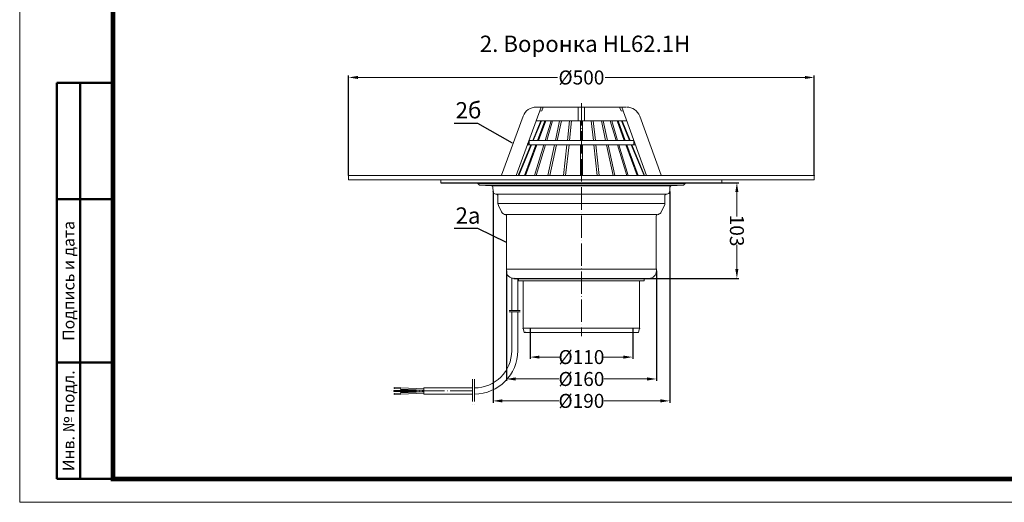
# Model space of a CAD drawing. Units: millimetres. Extents: x 0 to 2113, y 0 to 1485.
# Drawn here: x 0 to 1056, y 0 to 518 of the extents above; entities that cross this region are included whole.
import ezdxf
from ezdxf.enums import TextEntityAlignment as Align

# ---------------------------------------------------------------- set-up
doc = ezdxf.new("R2010")
doc.units = ezdxf.units.MM
doc.linetypes.add('ACAD_ISO04W100', pattern=[30, 24, -3, 0, -3])
for name, color, linetype, lineweight in [('вспомогательный', 140, 'Continuous', 20), ('Оси', 10, 'ACAD_ISO04W100', 13), ('Основной', 7, 'Continuous', 30), ('Размеры', 10, 'Continuous', 13), ('Рамка', 7, 'Continuous', 50), ('текст', 1, 'Continuous', 25)]:
    doc.layers.add(name, color=color, linetype=linetype, lineweight=lineweight)
doc.styles.add('ГОСТ 2.304', font='isocpeui.ttf')
doc.dimstyles.new('ME10_DIM_10', dxfattribs={"dimtxt": 15, "dimasz": 10, "dimexe": 2, "dimexo": 0, "dimgap": 2, "dimtad": 4, "dimdsep": 46, "dimtxsty": 'ГОСТ 2.304', "dimcen": 0.09, "dimclrd": 1, "dimclre": 1, "dimclrt": 1, "dimadec": 0, "dimazin": 0, "dimtfac": 1, "dimtmove": 0, "dimatfit": 3, "dimfxl": 1, "dimtolj": 1, "dimtzin": 0, "dimlwd": 18, "dimarcsym": 0})

# ---------------------------------------------------------------- blocks, each defined once
blk = doc.blocks.new('*D23')
at = {"layer": 'Размеры', "color": 1, "lineweight": -2, "transparency": 16777216}
for p, q in [((261.9, 6200.5), (261.9, 6307.7)), ((761.5, 6200.5), (761.5, 6307.7))]:
    blk.add_line(p, q, dxfattribs=at)
at = {"layer": 'Размеры', "color": 1, "lineweight": 18, "transparency": 16777216}
for p, q in [((271.9, 6305.7), (486.1, 6305.7)), ((751.5, 6305.7), (537.3, 6305.7))]:
    blk.add_line(p, q, dxfattribs=at)
at = {"layer": 'Размеры', "color": 1, "transparency": 16777216}
for points in [[(271.9, 6307.4), (271.9, 6304.1), (261.9, 6305.7)], [(751.5, 6307.4), (751.5, 6304.1), (761.5, 6305.7)]]:
    blk.add_solid(points, dxfattribs=at)
at = {"layer": 'Размеры', "color": 1, "transparency": 16777216, "insert": (511.7, 6305.7), "char_height": 15, "attachment_point": 5, "rotation": 0.0001, "style": 'ГОСТ 2.304'}
blk.add_mtext('\\A1;Ø500', dxfattribs=at)
blk = doc.blocks.new('*D24')
at = {"layer": 'Размеры', "color": 1, "linetype": 'ByBlock', "lineweight": -2, "transparency": 16777216}
for p, q in [((360.9, 6192.8), (680.5, 6192.8)), ((439.1, 6090.2), (680.5, 6090.2))]:
    blk.add_line(p, q, dxfattribs=at)
at = {"layer": 'Размеры', "color": 1, "linetype": 'ByBlock', "lineweight": 18, "transparency": 16777216}
for p, q in [((678.5, 6182.8), (678.5, 6156.7)), ((678.5, 6100.2), (678.5, 6126.2))]:
    blk.add_line(p, q, dxfattribs=at)
at = {"layer": 'Размеры', "color": 1, "linetype": 'ByBlock', "transparency": 16777216}
for points in [[(676.8, 6182.8), (680.1, 6182.8), (678.5, 6192.8)], [(676.8, 6100.2), (680.1, 6100.2), (678.5, 6090.2)]]:
    blk.add_solid(points, dxfattribs=at)
at = {"layer": 'Размеры', "color": 1, "linetype": 'ByBlock', "transparency": 16777216, "insert": (678.5, 6141.5), "char_height": 15, "attachment_point": 5, "rotation": 270, "style": 'ГОСТ 2.304'}
blk.add_mtext('\\A1;103', dxfattribs=at)
blk = doc.blocks.new('*D25')
at = {"layer": 'Размеры', "color": 1, "linetype": 'ByBlock', "lineweight": -2, "transparency": 16777216}
for p, q in [((456.7, 6036.7), (456.7, 6003.8)), ((566.7, 6036.7), (566.7, 6003.8))]:
    blk.add_line(p, q, dxfattribs=at)
at = {"layer": 'Размеры', "color": 1, "linetype": 'ByBlock', "lineweight": 18, "transparency": 16777216}
for p, q in [((466.7, 6005.8), (489.2, 6005.8)), ((556.7, 6005.8), (534.2, 6005.8))]:
    blk.add_line(p, q, dxfattribs=at)
at = {"layer": 'Размеры', "color": 1, "linetype": 'ByBlock', "transparency": 16777216}
for points in [[(466.7, 6007.4), (466.7, 6004.1), (456.7, 6005.8)], [(556.7, 6007.4), (556.7, 6004.1), (566.7, 6005.8)]]:
    blk.add_solid(points, dxfattribs=at)
at = {"layer": 'Размеры', "color": 1, "linetype": 'ByBlock', "transparency": 16777216, "insert": (511.7, 6005.8), "char_height": 15, "attachment_point": 5, "rotation": 0.0001, "style": 'ГОСТ 2.304'}
blk.add_mtext('\\A1;Ø110', dxfattribs=at)
blk = doc.blocks.new('*D26')
at = {"layer": 'Размеры', "color": 1, "linetype": 'ByBlock', "lineweight": -2, "transparency": 16777216}
for p, q in [((431.2, 6098.2), (431.2, 5980.3)), ((592.2, 6098.2), (592.2, 5980.3))]:
    blk.add_line(p, q, dxfattribs=at)
at = {"layer": 'Размеры', "color": 1, "linetype": 'ByBlock', "lineweight": 18, "transparency": 16777216}
for p, q in [((441.2, 5982.3), (487.6, 5982.3)), ((582.2, 5982.3), (535.7, 5982.3))]:
    blk.add_line(p, q, dxfattribs=at)
at = {"layer": 'Размеры', "color": 1, "linetype": 'ByBlock', "transparency": 16777216}
for points in [[(441.2, 5984), (441.2, 5980.6), (431.2, 5982.3)], [(582.2, 5984), (582.2, 5980.6), (592.2, 5982.3)]]:
    blk.add_solid(points, dxfattribs=at)
at = {"layer": 'Размеры', "color": 1, "linetype": 'ByBlock', "transparency": 16777216, "insert": (511.7, 5982.3), "char_height": 15, "attachment_point": 5, "rotation": 0.0001, "style": 'ГОСТ 2.304'}
blk.add_mtext('\\A1;Ø160', dxfattribs=at)
blk = doc.blocks.new('*D27')
at = {"layer": 'Размеры', "color": 1, "linetype": 'ByBlock', "lineweight": -2, "transparency": 16777216}
for p, q in [((416.9, 6183.4), (416.9, 5956.8)), ((606.4, 6183.4), (606.4, 5956.8))]:
    blk.add_line(p, q, dxfattribs=at)
at = {"layer": 'Размеры', "color": 1, "linetype": 'ByBlock', "lineweight": 18, "transparency": 16777216}
for p, q in [((426.9, 5958.8), (487.6, 5958.8)), ((596.4, 5958.8), (535.7, 5958.8))]:
    blk.add_line(p, q, dxfattribs=at)
at = {"layer": 'Размеры', "color": 1, "linetype": 'ByBlock', "transparency": 16777216}
for points in [[(426.9, 5960.5), (426.9, 5957.1), (416.9, 5958.8)], [(596.4, 5960.5), (596.4, 5957.1), (606.4, 5958.8)]]:
    blk.add_solid(points, dxfattribs=at)
at = {"layer": 'Размеры', "color": 1, "linetype": 'ByBlock', "transparency": 16777216, "insert": (511.7, 5958.8), "char_height": 15, "attachment_point": 5, "rotation": 0.0001, "style": 'ГОСТ 2.304'}
blk.add_mtext('\\A1;Ø190', dxfattribs=at)
blk = doc.blocks.new('в.воронкаHL62.1H')
at = {"layer": 'вспомогательный', "linetype": 'Continuous'}
for p, q in [((441.726, 6200.464), (468.473, 6273.95)), ((463.226, 6273.95), (559.237, 6273.95)), ((466.835, 6269.45), (469.188, 6269.865)), ((469.188, 6269.865), (470.675, 6273.95)), ((508.37, 6259.15), (508.37, 6273.95)), ((514.98, 6259.15), (514.98, 6273.95)), ((554.162, 6269.865), (552.675, 6273.95)), ((556.515, 6269.45), (554.162, 6269.865)), ((581.624, 6200.464), (554.877, 6273.95)), ((426.09, 6200.774), (449.131, 6264.08)), ((459.473, 6238.25), (468.08, 6259.15)), ((460.068, 6238.25), (468.675, 6259.15)), ((463.086, 6259.15), (560.264, 6259.15)), ((464.564, 6238.25), (472.281, 6259.15)), ((465.714, 6238.25), (473.431, 6259.15)), ((472.865, 6238.25), (479.166, 6259.15)), ((474.512, 6238.25), (480.824, 6259.15)), ((483.812, 6238.25), (488.267, 6259.15)), ((485.803, 6238.25), (490.259, 6259.15)), ((496.657, 6238.25), (498.963, 6259.15)), ((498.878, 6238.25), (501.185, 6259.15)), ((510.525, 6259.15), (510.525, 6238.25)), ((512.825, 6259.15), (512.825, 6238.25)), ((524.472, 6238.25), (522.165, 6259.15)), ((526.693, 6238.25), (524.387, 6259.15)), ((537.547, 6238.25), (533.091, 6259.15)), ((539.538, 6238.25), (535.083, 6259.15)), ((548.838, 6238.25), (542.526, 6259.15)), ((550.485, 6238.25), (544.184, 6259.15)), ((557.636, 6238.25), (549.919, 6259.15)), ((558.786, 6238.25), (551.069, 6259.15)), ((563.282, 6238.25), (554.675, 6259.15)), ((563.282, 6238.25), (554.675, 6259.15)), ((563.877, 6238.25), (555.27, 6259.15)), ((597.261, 6200.774), (574.219, 6264.08)), ((443.913, 6200.464), (457.553, 6233.588)), ((444.508, 6200.464), (458.148, 6233.588)), ((450.613, 6200.464), (462.843, 6233.588)), ((451.763, 6200.464), (463.993, 6233.588)), ((453.782, 6233.588), (455.479, 6233.887)), ((453.782, 6233.588), (569.568, 6233.588)), ((453.957, 6234.066), (455.479, 6235.589)), ((455.479, 6238.25), (567.871, 6238.25)), ((455.479, 6238.25), (455.479, 6233.887)), ((461.474, 6200.464), (471.46, 6233.588)), ((463.101, 6200.464), (473.104, 6233.588)), ((475.757, 6200.464), (482.818, 6233.588)), ((477.749, 6200.464), (484.81, 6233.588)), ((492.487, 6200.464), (496.142, 6233.588)), ((494.709, 6200.464), (498.364, 6233.588)), ((510.525, 6233.588), (510.525, 6200.464)), ((512.825, 6233.588), (512.825, 6200.464)), ((528.641, 6200.464), (524.986, 6233.588)), ((530.863, 6200.464), (527.208, 6233.588)), ((545.601, 6200.464), (538.54, 6233.588)), ((547.593, 6200.464), (540.532, 6233.588)), ((560.249, 6200.464), (550.246, 6233.588)), ((561.876, 6200.464), (551.89, 6233.588)), ((571.588, 6200.464), (559.358, 6233.588)), ((572.738, 6200.464), (560.508, 6233.588)), ((578.842, 6200.464), (565.202, 6233.588)), ((579.438, 6200.464), (565.797, 6233.588)), ((567.871, 6238.25), (567.871, 6233.887)), ((567.871, 6237.671), (568.025, 6237.826)), ((567.871, 6234.843), (568.78, 6235.752)), ((569.667, 6233.57), (567.871, 6233.887)), ((569.462, 6233.606), (569.535, 6233.679)), ((261.878, 6200.464), (261.878, 6195.764)), ((761.472, 6200.464), (261.878, 6200.464)), ((662.427, 6195.764), (261.878, 6195.764)), ((360.923, 6195.764), (360.923, 6192.764)), ((360.923, 6192.764), (662.427, 6192.764)), ((360.923, 6192.764), (400.479, 6192.073)), ((622.872, 6192.073), (400.479, 6192.073)), ((400.479, 6192.073), (402.185, 6190.366)), ((426.632, 6200.464), (426.09, 6200.774)), ((596.717, 6200.464), (597.261, 6200.774)), ((622.872, 6192.073), (621.165, 6190.366)), ((662.427, 6192.764), (622.872, 6192.073)), ((662.345, 6195.764), (761.472, 6195.764)), ((662.427, 6195.764), (662.427, 6192.764)), ((761.472, 6200.464), (761.472, 6195.764)), ((402.185, 6190.366), (621.165, 6190.366)), ((402.185, 6190.366), (415.294, 6189.45)), ((608.056, 6189.45), (416.259, 6189.45)), ((416.661, 6188.031), (416.904, 6183.406)), ((419.9, 6180.563), (603.174, 6180.563)), ((419.9, 6180.563), (420.176, 6180.563)), ((603.451, 6180.563), (603.174, 6180.563)), ((606.689, 6188.031), (606.447, 6183.406)), ((621.165, 6190.366), (608.056, 6189.45)), ((422.176, 6170.656), (422.176, 6178.563)), ((601.174, 6170.656), (422.176, 6170.656)), ((601.174, 6170.656), (601.174, 6178.563)), ((422.682, 6168.464), (426.096, 6161.464)), ((600.668, 6168.464), (597.254, 6161.464)), ((429.037, 6158.903), (430.391, 6158.461)), ((429.714, 6158.682), (592.959, 6158.682)), ((430.761, 6158.34), (431.425, 6158.123)), ((431.425, 6157.035), (431.425, 6100.163)), ((591.925, 6157.035), (591.925, 6100.163)), ((594.313, 6158.903), (592.959, 6158.461)), ((431.175, 6098.163), (431.175, 6100.163)), ((431.175, 6100.163), (434.175, 6100.163)), ((431.425, 6100.163), (511.675, 6100.163)), ((591.925, 6100.163), (511.675, 6100.163)), ((592.175, 6100.163), (589.175, 6100.163)), ((592.175, 6098.163), (592.175, 6100.163)), ((439.119, 6090.163), (511.675, 6090.163)), ((444.182, 6090.163), (444.182, 6087.663)), ((444.182, 6087.663), (511.675, 6087.663)), ((449.175, 6087.663), (449.175, 6036.663)), ((511.675, 6090.163), (584.175, 6090.163)), ((511.675, 6087.663), (579.167, 6087.663)), ((574.175, 6087.663), (574.175, 6036.663)), ((579.167, 6087.663), (579.167, 6090.163)), ((449.175, 6036.663), (574.175, 6036.663)), ((449.175, 6036.663), (450.381, 6032.163)), ((574.175, 6036.663), (572.969, 6032.163)), ((511.675, 6032.163), (450.381, 6032.163)), ((511.675, 6032.163), (572.969, 6032.163))]:
    blk.add_line(p, q, dxfattribs=at)
for centre, radius, start, end in [((463.226, 6258.95), 15, 90.000079, 160), ((560.124, 6258.95), 15, 20.000157, 90.000079), ((415.19, 6187.953), 1.5, 3, 86.000003), ((419.9, 6183.563), 3, 183, 270), ((420.176, 6178.563), 2, 0, 90), ((603.174, 6178.563), 2, 90, 180), ((603.451, 6183.563), 3, 270, 357), ((608.161, 6187.953), 1.5, 93.999997, 177), ((427.176, 6170.656), 5, 180, 206), ((596.174, 6170.656), 5, 334, 0), ((430.59, 6163.656), 5, 206, 251.907064), ((592.76, 6163.656), 5, 288.092936, 334), ((429.925, 6157.035), 1.5, 0, 71.907064), ((593.425, 6157.035), 1.5, 108.092936, 180), ((439.176, 6098.163), 8, 180.000157, 270.404018), ((584.175, 6098.163), 8, 270, 0)]:
    blk.add_arc(centre, radius, start, end, dxfattribs=at)
at = {"layer": 'вспомогательный'}
for p in [(261.878, 6200.464), (360.923, 6192.764), (360.923, 6192.764), (662.427, 6192.764), (761.472, 6200.464), (416.904, 6183.406), (606.447, 6183.406), (431.425, 6100.163), (591.925, 6100.163), (439.175, 6090.163), (439.175, 6090.163), (449.175, 6036.663), (574.175, 6036.663), (451.875, 6032.163)]:
    blk.add_point(p, dxfattribs=at)
at = {"layer": 'Оси'}
blk.add_line((511.675, 6278.195), (511.675, 6028.07), dxfattribs=at)
at = {"layer": 'Размеры'}
dim = blk.add_linear_dim(base=(261.878, 6305.742), p1=(761.472, 6200.464), p2=(261.878, 6200.464), text='Ø500', dimstyle='ME10_DIM_10', dxfattribs=at)
dim.commit()
dim.dimension.update_dxf_attribs({"geometry": '*D23', "text_midpoint": (511.675, 6305.742), "dimtype": 160, "text_rotation": 0.000139})
at = {"layer": 'Размеры', "linetype": 'ByBlock'}
dim = blk.add_linear_dim(base=(678.48, 6090.163), p1=(360.923, 6192.764), p2=(439.119, 6090.163), angle=270, text='103', dimstyle='ME10_DIM_10', dxfattribs=at)
dim.commit()
dim.dimension.update_dxf_attribs({"geometry": '*D24', "text_midpoint": (678.48, 6141.463), "text_rotation": 270})
for base, p1, p2, text, picture, middle in [((416.904, 5958.803), (606.447, 6183.406), (416.904, 6183.406), 'Ø190', '*D27', (511.675, 5958.803)), ((431.176, 5982.286), (592.175, 6098.163), (431.176, 6098.163), 'Ø160', '*D26', (511.675, 5982.286)), ((456.675, 6005.77), (566.675, 6036.663), (456.675, 6036.663), 'Ø110', '*D25', (511.675, 6005.77))]:
    dim = blk.add_linear_dim(base=base, p1=p1, p2=p2, text=text, dimstyle='ME10_DIM_10', dxfattribs=at)
    dim.commit()
    dim.dimension.update_dxf_attribs({"geometry": picture, "text_midpoint": middle, "text_rotation": 0.000139})

msp = doc.modelspace()

# ---------------------------------------------------------------- linework, layer by layer
at = {"layer": 'вспомогательный'}
for p, q in [((527.94, 240.48), (527.94, 205.722)), ((534.44, 240.152), (534.44, 205.722)), ((527.94, 204.222), (527.94, 162.649)), ((534.44, 204.222), (534.44, 162.649)), ((408.571, 119.899), (401.571, 119.899)), ((401.571, 119.899), (401.571, 118.899)), ((408.571, 118.899), (401.571, 118.899)), ((401.782, 123.067), (401.683, 122.071)), ((408.684, 121.704), (401.683, 122.071)), ((408.684, 117.095), (401.683, 116.728)), ((401.782, 115.731), (401.683, 116.728)), ((408.796, 122.699), (401.782, 123.067)), ((433.571, 120.149), (408.571, 120.149)), ((408.571, 120.149), (408.571, 118.649)), ((433.571, 118.649), (408.571, 118.649)), ((408.824, 122.948), (408.656, 121.455)), ((433.571, 120.149), (408.656, 121.455)), ((433.571, 118.649), (408.656, 117.343)), ((408.824, 115.85), (408.656, 117.343)), ((433.571, 121.651), (408.824, 122.948)), ((433.571, 117.147), (408.824, 115.85)), ((485.94, 122.649), (433.571, 122.649)), ((433.571, 122.649), (433.571, 116.149)), ((408.796, 116.099), (401.782, 115.731)), ((485.94, 116.149), (433.571, 116.149))]:
    msp.add_line(p, q, dxfattribs=at)
for radius in [46.5, 40]:
    msp.add_arc((487.94, 162.649), radius, 270, 0, dxfattribs=at)
at = {"layer": 'Оси'}
for p, q in [((525.268, 205.722), (537.053, 205.722)), ((525.268, 204.222), (537.053, 204.222)), ((485.94, 132.189), (485.94, 104.529)), ((487.94, 132.189), (487.94, 104.529)), ((485.94, 119.399), (397.407, 119.399))]:
    msp.add_line(p, q, dxfattribs=at)
at = {"layer": 'Рамка'}
for p, q in [((40, 450), (100, 450)), ((40, 25), (40, 450)), ((65, 450), (65, 25)), ((40, 325), (100, 325)), ((40, 150), (100, 150)), ((40, 25), (65, 25)), ((65, 25), (100, 25))]:
    msp.add_line(p, q, dxfattribs=at)
at = {"layer": 'Рамка', "lineweight": 0}
msp.add_lwpolyline([(0, 1485), (2100, 1485), (2100, 0), (0, 0)], close=True, dxfattribs=at)
at = {"layer": 'Рамка', "ltscale": 3, "const_width": 5}
msp.add_lwpolyline([(100, 25), (2075, 25), (2075, 1460), (100, 1460)], close=True, dxfattribs=at)
at = {"layer": 'текст', "ltscale": 0.5}
for p, q in [((491.535, 406.487), (466.035, 406.487)), ((528.643, 385.356), (491.535, 406.487)), ((491.535, 293.582), (466.035, 293.582)), ((522.458, 278.587), (491.535, 293.582))]:
    msp.add_line(p, q, dxfattribs=at)

# ---------------------------------------------------------------- block references
at = {"layer": 'Основной'}
msp.add_blockref('в.воронкаHL62.1H', (91.032, -5850.012), dxfattribs=at)

# ---------------------------------------------------------------- texts
at = {"layer": 'текст', "lineweight": 35, "style": 'ГОСТ 2.304'}
msp.add_text('2. Воронка НL62.1H', height=17.5, dxfattribs=at).set_placement((493.738, 483.073))
at = {"layer": 'текст', "style": 'ГОСТ 2.304'}
for s, p in [('2б', (467.713, 411.777)), ('2а', (467.713, 298.872))]:
    msp.add_text(s, height=17.5, dxfattribs=at).set_placement(p)
for s, p in [('Подпись и дата', (52.5, 237.5)), ('Инв. № подл.', (52.5, 87.5))]:
    msp.add_text(s, height=12.5, rotation=90, dxfattribs=at).set_placement(p, align=Align.MIDDLE_CENTER)

doc.saveas('drawing.dxf')
